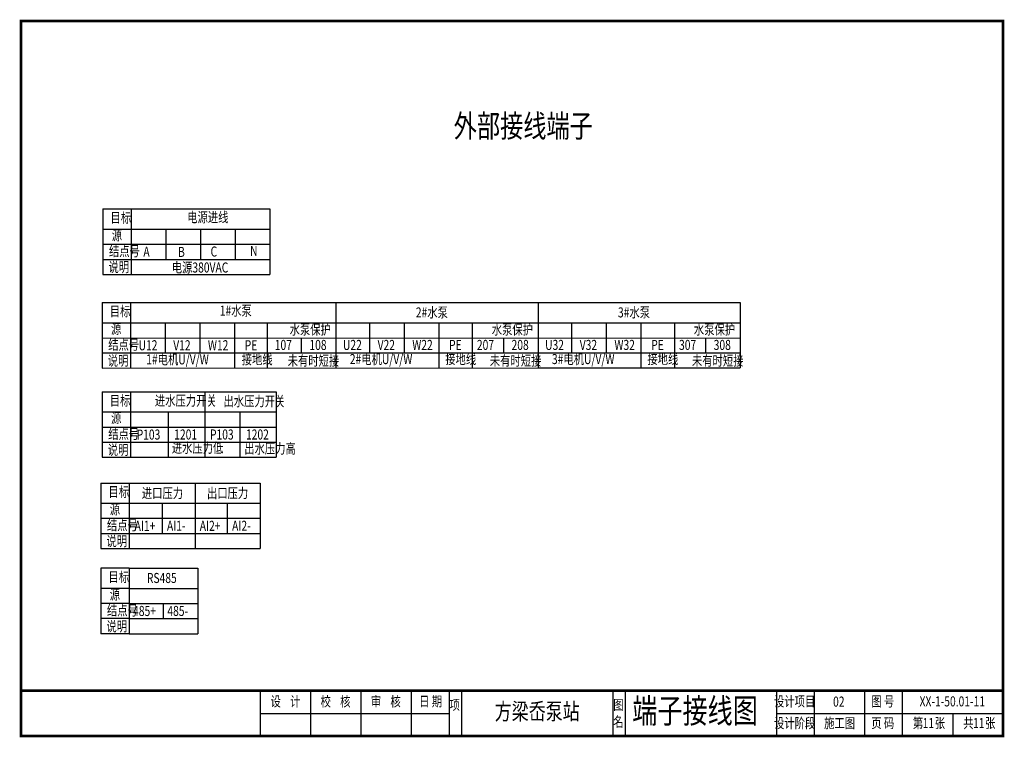
# Model space of a CAD drawing. Units: inches. Extents: x -32617 to 103740, y -151331 to -49388.
# Drawn here: x 57971 to 61881, y -148838 to -145988 of the extents above; entities that cross this region are included whole.
import ezdxf
from ezdxf.enums import TextEntityAlignment as Align
from ezdxf.lldxf.tags import DXFTag

# ---------------------------------------------------------------- set-up
doc = ezdxf.new("R2010")
doc.units = ezdxf.units.IN
doc.header["$MEASUREMENT"] = 0
doc.layers.add('文本层', color=2, linetype='Continuous')
doc.styles.add('supcon', font='sceie.shx', dxfattribs={"width": 0.75, "bigfont": 'sceic.shx'})
tags = doc.linetypes.add('CONTINOUS', pattern=[2.5, 1.25, 0.25, 0.25, 0.25, 0.25, 0.25]).pattern_tags.tags
tags[14:15] = [DXFTag(74, 4), DXFTag(75, 0), DXFTag(340, '0'), DXFTag(46, 1.0), DXFTag(50, 0.0), DXFTag(44, 0.0), DXFTag(45, 0.0)]
tags[12:13] = [DXFTag(74, 4), DXFTag(75, 0), DXFTag(340, '0'), DXFTag(46, 1.0), DXFTag(50, 0.0), DXFTag(44, 0.0), DXFTag(45, 0.0)]
tags[10:11] = [DXFTag(74, 4), DXFTag(75, 0), DXFTag(340, '0'), DXFTag(46, 1.0), DXFTag(50, 0.0), DXFTag(44, 0.0), DXFTag(45, 0.0)]
tags[8:9] = [DXFTag(74, 4), DXFTag(75, 0), DXFTag(340, '0'), DXFTag(46, 1.0), DXFTag(50, 0.0), DXFTag(44, 0.0), DXFTag(45, 0.0)]
tags[6:7] = [DXFTag(74, 4), DXFTag(75, 0), DXFTag(340, '0'), DXFTag(46, 1.0), DXFTag(50, 0.0), DXFTag(44, 0.0), DXFTag(45, 0.0)]
tags[4:5] = [DXFTag(74, 4), DXFTag(75, 0), DXFTag(340, '0'), DXFTag(46, 1.0), DXFTag(50, 0.0), DXFTag(44, 0.0), DXFTag(45, 0.0)]

msp = doc.modelspace()

# ---------------------------------------------------------------- linework, layer by layer
at = {"color": 0, "lineweight": -3}
for p, q in [((58301.564, -146739.848), (58964.378, -146739.848)), ((58413.96, -146739.848), (58413.96, -146999.848)), ((58964.378, -146739.848), (58964.378, -146999.848)), ((58301.564, -146819.848), (58964.378, -146819.848)), ((58551.564, -146819.848), (58551.564, -146939.848)), ((58689.169, -146819.848), (58689.169, -146939.848)), ((58826.773, -146819.848), (58826.773, -146939.848)), ((58301.564, -146879.848), (58964.378, -146879.848)), ((58301.564, -146939.848), (58964.378, -146939.848)), ((58301.564, -146999.848), (58964.378, -146999.848)), ((58411.094, -147111.419), (58411.094, -147371.419)), ((59227.117, -147111.788), (59227.145, -147371.32)), ((60029.822, -147111.788), (60029.85, -147371.32)), ((60832.527, -147111.702), (60832.555, -147371.234)), ((58298.699, -147191.419), (60029.754, -147191.625)), ((58548.699, -147191.419), (58548.699, -147311.419)), ((58686.303, -147191.419), (58686.303, -147311.419)), ((58823.908, -147191.419), (58823.908, -147371.419)), ((58953.428, -147191.174), (58953.428, -147371.174)), ((58953.428, -147191.174), (58953.428, -147371.174)), ((58953.428, -147191.419), (58953.428, -147371.419)), ((59360.315, -147190.179), (59360.315, -147310.179)), ((59497.919, -147190.179), (59497.919, -147310.179)), ((59635.523, -147190.179), (59635.523, -147370.179)), ((59768.382, -147191.589), (59768.391, -147370.179)), ((60163.02, -147190.093), (60163.02, -147310.093)), ((60300.624, -147190.093), (60300.624, -147310.093)), ((60438.228, -147190.093), (60438.228, -147370.093)), ((60571.087, -147191.503), (60571.096, -147370.093)), ((58298.699, -147251.419), (60029.822, -147252.239)), ((58953.428, -147251.174), (58953.428, -147371.174)), ((59089.54, -147251.786), (59089.513, -147310.179)), ((59892.245, -147251.786), (59892.218, -147310.179)), ((60694.95, -147251.7), (60694.923, -147310.093)), ((58298.699, -147311.419), (60029.844, -147311.234)), ((58298.699, -147371.419), (60029.866, -147371.234)), ((58298.836, -147465.8), (58989.931, -147465.8)), ((58411.231, -147465.8), (58411.231, -147725.8)), ((58411.231, -147465.8), (58411.231, -147725.8)), ((58705.955, -147465.8), (58705.955, -147725.8)), ((58989.931, -147465.8), (58989.931, -147725.8)), ((58298.836, -147545.8), (58989.931, -147545.8)), ((58561.123, -147545.8), (58561.123, -147725.8)), ((58845.1, -147545.8), (58845.1, -147725.8)), ((58845.1, -147545.8), (58845.1, -147725.8)), ((58845.1, -147545.8), (58845.1, -147725.8)), ((58989.931, -147545.8), (58989.931, -147665.8)), ((58989.931, -147545.8), (58989.931, -147665.8)), ((58298.836, -147605.8), (58989.931, -147605.8)), ((58298.836, -147665.8), (58989.931, -147665.8)), ((58298.836, -147725.8), (58989.931, -147725.8)), ((58293.508, -147828.315), (58926.836, -147828.315)), ((58405.904, -147828.315), (58405.904, -148088.315)), ((58405.904, -147828.315), (58405.904, -148088.315)), ((58668.159, -147828.315), (58668.159, -148088.315)), ((58926.836, -147828.315), (58926.836, -148088.315)), ((58293.508, -147908.315), (58926.836, -147908.315)), ((58536.957, -147908.315), (58536.957, -148028.315)), ((58795.633, -147908.315), (58795.633, -148028.315)), ((58293.508, -147968.315), (58926.836, -147968.315)), ((58293.508, -148028.315), (58926.836, -148028.315)), ((58293.508, -148088.315), (58926.836, -148088.315)), ((58405.848, -148166.745), (58405.848, -148426.745)), ((58405.848, -148166.745), (58405.848, -148426.745)), ((58678.093, -148166.745), (58678.093, -148426.745)), ((58405.848, -148246.745), (58405.848, -148366.745)), ((58678.093, -148246.745), (58678.093, -148366.745)), ((58678.093, -148246.745), (58678.093, -148426.745)), ((58540.488, -148306.745), (58540.488, -148366.745))]:
    msp.add_line(p, q, dxfattribs=at)
at = {"color": 0, "linetype": 'Continuous'}
for p, q in [((58301.564, -146739.848), (58301.564, -146999.848)), ((58298.699, -147111.419), (58298.699, -147371.419)), ((58298.836, -147465.8), (58298.836, -147725.8)), ((58293.508, -147828.315), (58293.508, -148088.315)), ((58293.452, -148166.745), (58293.452, -148426.745))]:
    msp.add_line(p, q, dxfattribs=at)
at = {"color": 0, "linetype": 'CONTINOUS', "ltscale": 3}
for p, q in [((58298.699, -147111.788), (60029.77, -147111.791)), ((58405.848, -148166.745), (58293.452, -148166.745)), ((58405.848, -148166.745), (58678.093, -148166.745)), ((58405.848, -148246.745), (58293.452, -148246.745)), ((58405.848, -148246.745), (58678.093, -148246.745)), ((58405.848, -148306.745), (58293.452, -148306.745)), ((58405.848, -148306.745), (58678.093, -148306.745)), ((58405.848, -148366.745), (58293.452, -148366.745)), ((58405.848, -148366.745), (58540.488, -148366.745)), ((58540.488, -148366.745), (58678.093, -148366.745)), ((58405.848, -148426.745), (58293.452, -148426.745))]:
    msp.add_line(p, q, dxfattribs=at)
at = {"linetype": 'CONTINOUS', "ltscale": 3}
for p, q in [((60029.822, -147111.788), (60832.527, -147111.702)), ((60029.754, -147191.625), (60832.536, -147191.539)), ((60029.822, -147252.239), (60832.542, -147252.153)), ((60029.844, -147311.234), (60832.548, -147311.147)), ((60029.85, -147371.32), (60832.555, -147371.234))]:
    msp.add_line(p, q, dxfattribs=at)
at = {"color": 7, "linetype": 'CONTINOUS', "ltscale": 3}
msp.add_line((58405.848, -148426.745), (58678.093, -148426.745), dxfattribs=at)
at = {"color": 0}
for p, q in [((58926.27, -148653.063), (58926.27, -148833.063)), ((59126.27, -148653.063), (59126.27, -148833.063)), ((59326.27, -148653.063), (59326.27, -148833.063)), ((59526.27, -148653.063), (59526.27, -148833.063)), ((59676.27, -148653.063), (59676.27, -148833.063)), ((59726.27, -148653.063), (59726.27, -148833.063)), ((60326.27, -148653.063), (60326.27, -148833.063)), ((60376.27, -148653.063), (60376.27, -148833.063)), ((60976.27, -148653.063), (60976.27, -148833.063)), ((61126.27, -148653.063), (61126.27, -148833.063)), ((61326.27, -148653.063), (61326.27, -148833.063)), ((61476.27, -148653.063), (61476.27, -148833.063)), ((58926.27, -148743.063), (59676.27, -148743.063)), ((60976.27, -148743.063), (61876.27, -148743.063)), ((61676.27, -148743.063), (61676.27, -148833.063))]:
    msp.add_line(p, q, dxfattribs=at)
at = {"color": 0, "linetype": 'Continuous', "const_width": 10}
msp.add_lwpolyline([(57976.27, -145993.063), (61876.27, -145993.063), (61876.27, -148833.063), (57976.27, -148833.063)], close=True, dxfattribs=at)
msp.add_lwpolyline([(57976.27, -148653.063), (61876.27, -148653.063)], dxfattribs=at)

# ---------------------------------------------------------------- texts
at = {"color": 0, "style": 'supcon', "width": 0.75}
for s, height, p in [('外部接线端子', 90, (59971.044, -146421.774)), ('设    计', 40, (59026.781, -148700.563)), ('校    核', 40, (59225.373, -148700.563)), ('审    核', 40, (59425.062, -148700.563)), ('日 期', 40, (59603.039, -148700.563)), ('项', 40, (59698.759, -148714.057)), ('方梁岙泵站', 65.9515, (60026.348, -148743.691)), ('图', 40, (60348.759, -148714.057)), ('端子接线图', 97.5, (60653.165, -148745.359)), ('设计项目', 40, (61048.623, -148700.563)), ('02', 40, (61223.991, -148701.484)), ('图 号', 40, (61398.623, -148700.563)), ('XX-1-50.01-11', 40, (61674.781, -148700.542)), ('名', 40, (60348.759, -148781.847)), ('设计阶段', 40, (61048.623, -148786.732)), ('施工图', 40, (61227.053, -148786.732)), ('页 码', 40, (61398.623, -148786.732)), (' 第     张', 40, (61577.607, -148786.732)), ('11', 40, (61579.57, -148786.732)), (' 共     张', 40, (61777.607, -148786.732)), ('11', 40, (61779.57, -148786.732))]:
    msp.add_text(s, height=height, dxfattribs=at).set_placement(p, align=Align.MIDDLE)
for s, p in [('电源进线', (58636.535, -146792.789)), ('A', (58462.472, -146929.408)), ('B', (58599.973, -146930.203)), ('C', (58729.249, -146928.777)), ('N', (58886.182, -146926.195)), ('1#水泵', (58765.918, -147163.733)), ('2#水泵', (59544.377, -147170.577)), ('3#水泵', (60347.082, -147170.491)), ('水泵保护', (59043.187, -147238.431)), ('水泵保护', (59845.892, -147238.431)), ('水泵保护', (60648.597, -147238.345)), ('U12', (58443.364, -147300.979)), ('V12', (58580.969, -147300.979)), ('W12', (58718.573, -147300.979)), ('PE', (58864.748, -147300.979)), ('107', (58984.178, -147299.739)), ('108', (59121.783, -147299.739)), ('U22', (59254.98, -147299.739)), ('V22', (59392.584, -147299.739)), ('W22', (59530.189, -147299.739)), ('PE', (59676.364, -147299.739)), ('207', (59786.883, -147299.739)), ('208', (59924.488, -147299.739)), ('U32', (60057.685, -147299.653)), ('V32', (60195.289, -147299.653)), ('W32', (60332.894, -147299.653)), ('PE', (60479.069, -147299.653)), ('307', (60589.588, -147299.653)), ('308', (60727.192, -147299.653)), ('未有时短接', (59035.376, -147362.032)), ('未有时短接', (59838.081, -147362.032)), ('未有时短接', (60640.786, -147361.946)), ('进水压力开关', (58508.122, -147520.978)), ('出水压力开关', (58780.576, -147523.018)), ('P103', (58435.646, -147655.715)), ('1201', (58584.95, -147655.388)), ('P103', (58726.906, -147655.388)), ('1202', (58869.864, -147655.388)), ('进水压力低', (58575.62, -147708.295)), ('出水压力高', (58863.136, -147711.212)), ('进口压力', (58456.37, -147888.121)), ('出口压力', (58715.047, -147888.121)), ('AI1+', (58427.672, -148018.231)), ('AI1-', (58556.073, -148017.904)), ('AI2+', (58686.349, -148018.231)), ('AI2-', (58814.749, -148017.904)), ('RS485', (58476.307, -148225.289)), ('485+', (58421.56, -148356.305)), ('485-', (58557.653, -148356.126))]:
    msp.add_text(s, height=40, dxfattribs=at).set_placement(p)
at = {"layer": '文本层', "color": 0, "style": 'supcon', "width": 0.75}
for s, p in [('目标', (58331.907, -146794.632)), ('源', (58336.774, -146864.037)), ('结点号 ', (58325.778, -146927.05)), ('说明', (58323.751, -146990.53)), ('电源380VAC', (58575.191, -146992.224)), ('目标', (58329.042, -147166.203)), ('源', (58333.909, -147235.608)), ('结点号 ', (58322.913, -147298.621)), ('说明', (58320.885, -147362.101)), ('1#电机U/V/W', (58473.795, -147357.117)), ('接地线', (58852.893, -147356.992)), ('2#电机U/V/W', (59282.187, -147355.914)), ('接地线', (59661.173, -147355.753)), ('3#电机U/V/W', (60084.892, -147355.828)), ('接地线', (60463.878, -147355.667)), ('目标', (58329.179, -147520.584)), ('源', (58334.046, -147589.989)), ('结点号 ', (58323.049, -147653.002)), ('说明', (58321.022, -147716.481)), ('目标', (58323.851, -147883.099)), ('源', (58328.718, -147952.505)), ('结点号 ', (58317.722, -148015.518)), ('说明', (58315.694, -148078.997)), ('目标', (58323.795, -148221.529)), ('源', (58328.662, -148290.934)), ('结点号 ', (58317.666, -148353.947)), ('说明', (58315.638, -148417.427))]:
    msp.add_text(s, height=40, dxfattribs=at).set_placement(p)

doc.saveas('drawing.dxf')
